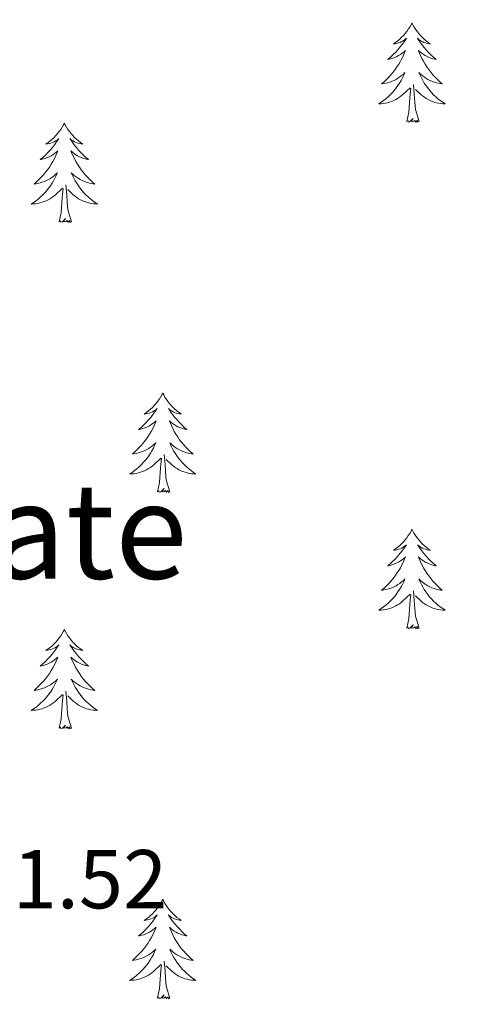
# Model space of a CAD drawing. Units: metres. Extents: x 627831 to 632340, y 692402 to 695455.
# Drawn here: x 630286 to 630341, y 693534 to 693652 of the extents above; entities that cross this region are included whole.
import ezdxf
from ezdxf.enums import TextEntityAlignment as Align

# ---------------------------------------------------------------- set-up
doc = ezdxf.new("R2010")
doc.units = ezdxf.units.M
doc.header["$MEASUREMENT"] = 0
for name, color, linetype, lineweight in [('Carátula', 7, 'Continuous', 0), ('Elementos auxiliares', 7, 'Continuous', 0), ('Entidades rústicas y varios', 7, 'Continuous', 0), ('Textos de rotulación', 7, 'Continuous', 0), ('Viales y ferrocarril', 7, 'Continuous', 0)]:
    doc.layers.add(name, color=color, linetype=linetype, lineweight=lineweight)
doc.styles.add('Style-Arial', font='txt')
doc.styles.add('Style-Times New Roman', font='txt')

msp = doc.modelspace()

# ---------------------------------------------------------------- linework, layer by layer
at = {"layer": 'Carátula', "color": 7, "linetype": 'Continuous', "lineweight": 0}
msp.add_3dface([(627885.942, 692402.471), (632340.164, 692485.436), (632284.854, 695454.932), (627830.631, 695371.967)], dxfattribs=at)
at = {"layer": 'Elementos auxiliares', "color": 250, "linetype": 'Continuous', "lineweight": 0}
msp.add_3dface([(628747.93, 692812.52), (628705.36, 695125.74), (632134.88, 695189.68), (632178.59, 692876.42)], dxfattribs=at)
at = {"layer": 'Entidades rústicas y varios', "color": 92, "linetype": 'Continuous', "lineweight": 0, "flags": 128}
for points in [[(630332.99, 693651.688), (630332.879, 693651.469), (630332.724, 693651.194), (630332.556, 693650.928), (630332.374, 693650.671), (630332.18, 693650.423), (630331.973, 693650.185), (630331.754, 693649.959), (630331.524, 693649.743), (630331.284, 693649.54), (630331.033, 693649.349), (630330.773, 693649.171), (630330.972, 693649.194), (630331.175, 693649.232), (630331.374, 693649.287), (630331.569, 693649.356), (630331.758, 693649.441), (630331.939, 693649.54), (630332.113, 693649.652), (630332.318, 693649.843), (630332.277, 693649.778), (630332.047, 693649.433), (630331.804, 693649.097), (630331.548, 693648.771), (630331.28, 693648.455), (630331, 693648.15), (630330.708, 693647.856), (630330.405, 693647.573), (630330.092, 693647.302), (630330.216, 693647.325), (630330.462, 693647.383), (630330.704, 693647.456), (630330.94, 693647.544), (630331.171, 693647.647), (630331.394, 693647.765), (630331.61, 693647.896), (630331.817, 693648.041), (630332.014, 693648.198), (630332.201, 693648.368), (630332.113, 693648.146), (630331.957, 693647.785), (630331.786, 693647.431), (630331.601, 693647.084), (630331.401, 693646.744), (630331.189, 693646.413), (630330.962, 693646.091), (630330.723, 693645.779), (630330.472, 693645.476), (630330.208, 693645.184), (630329.933, 693644.903), (630329.646, 693644.633), (630329.349, 693644.375), (630329.545, 693644.4), (630329.812, 693644.447), (630330.075, 693644.51), (630330.334, 693644.589), (630330.589, 693644.683), (630330.837, 693644.791), (630331.078, 693644.914), (630331.312, 693645.052), (630331.537, 693645.202), (630331.753, 693645.366), (630331.959, 693645.542), (630332.154, 693645.73), (630332.013, 693645.403), (630331.858, 693645.082), (630331.689, 693644.768), (630331.506, 693644.463), (630331.309, 693644.166), (630331.099, 693643.878), (630330.876, 693643.6), (630330.641, 693643.332), (630330.395, 693643.074), (630330.137, 693642.829), (630329.868, 693642.595), (630329.589, 693642.373), (630329.3, 693642.164), (630329.01, 693641.973), (630329.275, 693641.982), (630329.538, 693642.007), (630329.8, 693642.048), (630330.059, 693642.105), (630330.314, 693642.177), (630330.564, 693642.264), (630330.808, 693642.367), (630331.046, 693642.483), (630331.276, 693642.614), (630331.498, 693642.759), (630331.711, 693642.917), (630331.914, 693643.087), (630332.762, 693643.886)], [(630332.99, 693651.688), (630333.101, 693651.469), (630333.256, 693651.194), (630333.424, 693650.928), (630333.606, 693650.671), (630333.8, 693650.423), (630334.007, 693650.185), (630334.226, 693649.959), (630334.456, 693649.743), (630334.696, 693649.54), (630334.947, 693649.349), (630335.207, 693649.171), (630335.008, 693649.194), (630334.805, 693649.232), (630334.606, 693649.287), (630334.411, 693649.356), (630334.222, 693649.441), (630334.041, 693649.54), (630333.867, 693649.652), (630333.662, 693649.843), (630333.703, 693649.778), (630333.933, 693649.433), (630334.176, 693649.097), (630334.432, 693648.771), (630334.7, 693648.455), (630334.98, 693648.15), (630335.272, 693647.856), (630335.575, 693647.573), (630335.888, 693647.302), (630335.764, 693647.325), (630335.518, 693647.383), (630335.276, 693647.456), (630335.04, 693647.544), (630334.809, 693647.647), (630334.586, 693647.765), (630334.37, 693647.896), (630334.163, 693648.041), (630333.966, 693648.198), (630333.779, 693648.368), (630333.867, 693648.146), (630334.023, 693647.785), (630334.194, 693647.431), (630334.379, 693647.084), (630334.579, 693646.744), (630334.791, 693646.413), (630335.018, 693646.091), (630335.257, 693645.779), (630335.508, 693645.476), (630335.772, 693645.184), (630336.047, 693644.903), (630336.334, 693644.633), (630336.631, 693644.375), (630336.435, 693644.4), (630336.168, 693644.447), (630335.905, 693644.51), (630335.646, 693644.589), (630335.391, 693644.683), (630335.143, 693644.791), (630334.902, 693644.914), (630334.668, 693645.052), (630334.443, 693645.202), (630334.227, 693645.366), (630334.021, 693645.542), (630333.826, 693645.73), (630333.967, 693645.403), (630334.122, 693645.082), (630334.291, 693644.768), (630334.474, 693644.463), (630334.671, 693644.166), (630334.881, 693643.878), (630335.104, 693643.6), (630335.339, 693643.332), (630335.585, 693643.074), (630335.843, 693642.829), (630336.112, 693642.595), (630336.391, 693642.373), (630336.68, 693642.164), (630336.97, 693641.973), (630336.705, 693641.982), (630336.442, 693642.007), (630336.18, 693642.048), (630335.921, 693642.105), (630335.666, 693642.177), (630335.416, 693642.264), (630335.172, 693642.367), (630334.934, 693642.483), (630334.704, 693642.614), (630334.482, 693642.759), (630334.269, 693642.917), (630334.066, 693643.087), (630333.408, 693643.707)], [(630332.371, 693639.837), (630332.616, 693640.955), (630332.729, 693642.697), (630332.777, 693643.13), (630332.84, 693643.853)], [(630333.841, 693639.837), (630333.412, 693641.277), (630333.321, 693642.181), (630333.275, 693643.13), (630333.173, 693644.294)], [(630333.841, 693639.837), (630333.667, 693639.769), (630333.648, 693640.008), (630333.458, 693639.786), (630333.337, 693639.989), (630333.216, 693639.881), (630332.946, 693639.827), (630333.142, 693640.22), (630332.757, 693639.84), (630332.569, 693639.786), (630332.528, 693639.948), (630332.371, 693639.837)], [(630291.251, 693639.663), (630291.14, 693639.444), (630290.985, 693639.169), (630290.817, 693638.903), (630290.635, 693638.646), (630290.441, 693638.398), (630290.234, 693638.16), (630290.015, 693637.934), (630289.785, 693637.718), (630289.545, 693637.515), (630289.294, 693637.324), (630289.034, 693637.146), (630289.233, 693637.169), (630289.436, 693637.207), (630289.635, 693637.262), (630289.83, 693637.331), (630290.019, 693637.416), (630290.2, 693637.515), (630290.374, 693637.627), (630290.579, 693637.818), (630290.538, 693637.753), (630290.308, 693637.408), (630290.065, 693637.072), (630289.809, 693636.746), (630289.541, 693636.43), (630289.261, 693636.125), (630288.969, 693635.831), (630288.666, 693635.548), (630288.353, 693635.277), (630288.477, 693635.3), (630288.723, 693635.358), (630288.965, 693635.431), (630289.201, 693635.519), (630289.432, 693635.622), (630289.655, 693635.74), (630289.871, 693635.871), (630290.078, 693636.016), (630290.275, 693636.173), (630290.462, 693636.343), (630290.374, 693636.121), (630290.218, 693635.76), (630290.047, 693635.406), (630289.862, 693635.059), (630289.662, 693634.719), (630289.45, 693634.388), (630289.223, 693634.066), (630288.984, 693633.754), (630288.733, 693633.451), (630288.469, 693633.159), (630288.194, 693632.878), (630287.907, 693632.608), (630287.61, 693632.35), (630287.806, 693632.375), (630288.073, 693632.422), (630288.336, 693632.485), (630288.595, 693632.564), (630288.85, 693632.658), (630289.098, 693632.766), (630289.339, 693632.889), (630289.573, 693633.027), (630289.798, 693633.177), (630290.014, 693633.341), (630290.22, 693633.517), (630290.415, 693633.705), (630290.274, 693633.378), (630290.119, 693633.057), (630289.95, 693632.743), (630289.767, 693632.438), (630289.57, 693632.141), (630289.36, 693631.853), (630289.137, 693631.575), (630288.902, 693631.307), (630288.656, 693631.049), (630288.398, 693630.804), (630288.129, 693630.57), (630287.85, 693630.348), (630287.561, 693630.139), (630287.271, 693629.948), (630287.536, 693629.957), (630287.799, 693629.982), (630288.061, 693630.023), (630288.32, 693630.08), (630288.575, 693630.152), (630288.825, 693630.239), (630289.069, 693630.342), (630289.307, 693630.458), (630289.537, 693630.589), (630289.759, 693630.734), (630289.972, 693630.892), (630290.175, 693631.062), (630291.023, 693631.861)], [(630291.251, 693639.663), (630291.362, 693639.444), (630291.517, 693639.169), (630291.685, 693638.903), (630291.867, 693638.646), (630292.061, 693638.398), (630292.268, 693638.16), (630292.487, 693637.934), (630292.717, 693637.718), (630292.957, 693637.515), (630293.208, 693637.324), (630293.468, 693637.146), (630293.269, 693637.169), (630293.066, 693637.207), (630292.867, 693637.262), (630292.672, 693637.331), (630292.483, 693637.416), (630292.302, 693637.515), (630292.128, 693637.627), (630291.923, 693637.818), (630291.964, 693637.753), (630292.194, 693637.408), (630292.437, 693637.072), (630292.693, 693636.746), (630292.961, 693636.43), (630293.241, 693636.125), (630293.533, 693635.831), (630293.836, 693635.548), (630294.149, 693635.277), (630294.025, 693635.3), (630293.779, 693635.358), (630293.537, 693635.431), (630293.301, 693635.519), (630293.07, 693635.622), (630292.847, 693635.74), (630292.631, 693635.871), (630292.424, 693636.016), (630292.227, 693636.173), (630292.04, 693636.343), (630292.128, 693636.121), (630292.284, 693635.76), (630292.455, 693635.406), (630292.64, 693635.059), (630292.84, 693634.719), (630293.052, 693634.388), (630293.279, 693634.066), (630293.518, 693633.754), (630293.769, 693633.451), (630294.033, 693633.159), (630294.308, 693632.878), (630294.595, 693632.608), (630294.892, 693632.35), (630294.696, 693632.375), (630294.429, 693632.422), (630294.166, 693632.485), (630293.907, 693632.564), (630293.652, 693632.658), (630293.404, 693632.766), (630293.163, 693632.889), (630292.929, 693633.027), (630292.704, 693633.177), (630292.488, 693633.341), (630292.282, 693633.517), (630292.087, 693633.705), (630292.228, 693633.378), (630292.383, 693633.057), (630292.552, 693632.743), (630292.735, 693632.438), (630292.932, 693632.141), (630293.142, 693631.853), (630293.365, 693631.575), (630293.6, 693631.307), (630293.846, 693631.049), (630294.104, 693630.804), (630294.373, 693630.57), (630294.652, 693630.348), (630294.941, 693630.139), (630295.231, 693629.948), (630294.966, 693629.957), (630294.703, 693629.982), (630294.441, 693630.023), (630294.182, 693630.08), (630293.927, 693630.152), (630293.677, 693630.239), (630293.433, 693630.342), (630293.195, 693630.458), (630292.965, 693630.589), (630292.743, 693630.734), (630292.53, 693630.892), (630292.327, 693631.062), (630291.669, 693631.682)], [(630290.632, 693627.812), (630290.877, 693628.93), (630290.99, 693630.672), (630291.038, 693631.105), (630291.101, 693631.828)], [(630292.102, 693627.812), (630291.673, 693629.252), (630291.582, 693630.156), (630291.536, 693631.105), (630291.434, 693632.269)], [(630292.102, 693627.812), (630291.928, 693627.744), (630291.909, 693627.983), (630291.719, 693627.761), (630291.598, 693627.964), (630291.477, 693627.856), (630291.207, 693627.802), (630291.403, 693628.195), (630291.018, 693627.815), (630290.83, 693627.761), (630290.789, 693627.923), (630290.632, 693627.812)], [(630303.068, 693607.25), (630302.957, 693607.031), (630302.802, 693606.756), (630302.634, 693606.49), (630302.452, 693606.233), (630302.258, 693605.985), (630302.051, 693605.747), (630301.832, 693605.521), (630301.602, 693605.305), (630301.362, 693605.102), (630301.111, 693604.911), (630300.851, 693604.733), (630301.05, 693604.756), (630301.253, 693604.794), (630301.452, 693604.849), (630301.647, 693604.918), (630301.836, 693605.003), (630302.017, 693605.102), (630302.191, 693605.214), (630302.396, 693605.405), (630302.355, 693605.34), (630302.125, 693604.995), (630301.882, 693604.659), (630301.626, 693604.333), (630301.358, 693604.017), (630301.078, 693603.712), (630300.786, 693603.418), (630300.483, 693603.135), (630300.17, 693602.864), (630300.294, 693602.887), (630300.54, 693602.945), (630300.782, 693603.018), (630301.018, 693603.106), (630301.249, 693603.209), (630301.472, 693603.327), (630301.688, 693603.458), (630301.895, 693603.603), (630302.092, 693603.76), (630302.279, 693603.93), (630302.191, 693603.708), (630302.035, 693603.347), (630301.864, 693602.993), (630301.679, 693602.646), (630301.479, 693602.306), (630301.267, 693601.975), (630301.04, 693601.653), (630300.801, 693601.341), (630300.55, 693601.038), (630300.286, 693600.746), (630300.011, 693600.465), (630299.724, 693600.195), (630299.427, 693599.937), (630299.623, 693599.962), (630299.89, 693600.009), (630300.153, 693600.072), (630300.412, 693600.151), (630300.667, 693600.245), (630300.915, 693600.353), (630301.156, 693600.476), (630301.39, 693600.614), (630301.615, 693600.764), (630301.831, 693600.928), (630302.037, 693601.104), (630302.232, 693601.292), (630302.091, 693600.965), (630301.936, 693600.644), (630301.767, 693600.33), (630301.584, 693600.025), (630301.387, 693599.728), (630301.177, 693599.44), (630300.954, 693599.162), (630300.719, 693598.894), (630300.473, 693598.636), (630300.215, 693598.391), (630299.946, 693598.157), (630299.667, 693597.935), (630299.378, 693597.726), (630299.088, 693597.535), (630299.353, 693597.544), (630299.616, 693597.569), (630299.878, 693597.61), (630300.137, 693597.667), (630300.392, 693597.739), (630300.642, 693597.826), (630300.886, 693597.929), (630301.124, 693598.045), (630301.354, 693598.176), (630301.576, 693598.321), (630301.789, 693598.479), (630301.992, 693598.649), (630302.84, 693599.448)], [(630303.068, 693607.25), (630303.179, 693607.031), (630303.334, 693606.756), (630303.502, 693606.49), (630303.684, 693606.233), (630303.878, 693605.985), (630304.085, 693605.747), (630304.304, 693605.521), (630304.534, 693605.305), (630304.774, 693605.102), (630305.025, 693604.911), (630305.285, 693604.733), (630305.086, 693604.756), (630304.883, 693604.794), (630304.684, 693604.849), (630304.489, 693604.918), (630304.3, 693605.003), (630304.119, 693605.102), (630303.945, 693605.214), (630303.74, 693605.405), (630303.781, 693605.34), (630304.011, 693604.995), (630304.254, 693604.659), (630304.51, 693604.333), (630304.778, 693604.017), (630305.058, 693603.712), (630305.35, 693603.418), (630305.653, 693603.135), (630305.966, 693602.864), (630305.842, 693602.887), (630305.596, 693602.945), (630305.354, 693603.018), (630305.118, 693603.106), (630304.887, 693603.209), (630304.664, 693603.327), (630304.448, 693603.458), (630304.241, 693603.603), (630304.044, 693603.76), (630303.857, 693603.93), (630303.945, 693603.708), (630304.101, 693603.347), (630304.272, 693602.993), (630304.457, 693602.646), (630304.657, 693602.306), (630304.869, 693601.975), (630305.096, 693601.653), (630305.335, 693601.341), (630305.586, 693601.038), (630305.85, 693600.746), (630306.125, 693600.465), (630306.412, 693600.195), (630306.709, 693599.937), (630306.513, 693599.962), (630306.246, 693600.009), (630305.983, 693600.072), (630305.724, 693600.151), (630305.469, 693600.245), (630305.221, 693600.353), (630304.98, 693600.476), (630304.746, 693600.614), (630304.521, 693600.764), (630304.305, 693600.928), (630304.099, 693601.104), (630303.904, 693601.292), (630304.045, 693600.965), (630304.2, 693600.644), (630304.369, 693600.33), (630304.552, 693600.025), (630304.749, 693599.728), (630304.959, 693599.44), (630305.182, 693599.162), (630305.417, 693598.894), (630305.663, 693598.636), (630305.921, 693598.391), (630306.19, 693598.157), (630306.469, 693597.935), (630306.758, 693597.726), (630307.048, 693597.535), (630306.783, 693597.544), (630306.52, 693597.569), (630306.258, 693597.61), (630305.999, 693597.667), (630305.744, 693597.739), (630305.494, 693597.826), (630305.25, 693597.929), (630305.012, 693598.045), (630304.782, 693598.176), (630304.56, 693598.321), (630304.347, 693598.479), (630304.144, 693598.649), (630303.486, 693599.269)], [(630302.449, 693595.399), (630302.694, 693596.517), (630302.807, 693598.259), (630302.855, 693598.692), (630302.918, 693599.415)], [(630303.919, 693595.399), (630303.49, 693596.839), (630303.399, 693597.743), (630303.353, 693598.692), (630303.251, 693599.856)], [(630303.919, 693595.399), (630303.745, 693595.331), (630303.726, 693595.57), (630303.536, 693595.348), (630303.415, 693595.551), (630303.294, 693595.443), (630303.024, 693595.389), (630303.22, 693595.782), (630302.835, 693595.402), (630302.647, 693595.348), (630302.606, 693595.51), (630302.449, 693595.399)], [(630332.99, 693590.89), (630332.879, 693590.671), (630332.724, 693590.396), (630332.556, 693590.13), (630332.374, 693589.873), (630332.18, 693589.625), (630331.973, 693589.387), (630331.754, 693589.161), (630331.524, 693588.945), (630331.284, 693588.742), (630331.033, 693588.551), (630330.773, 693588.373), (630330.972, 693588.396), (630331.175, 693588.434), (630331.374, 693588.489), (630331.569, 693588.558), (630331.758, 693588.643), (630331.939, 693588.742), (630332.113, 693588.854), (630332.318, 693589.045), (630332.277, 693588.98), (630332.047, 693588.635), (630331.804, 693588.299), (630331.548, 693587.973), (630331.28, 693587.657), (630331, 693587.352), (630330.708, 693587.058), (630330.405, 693586.775), (630330.092, 693586.504), (630330.216, 693586.527), (630330.462, 693586.585), (630330.704, 693586.658), (630330.94, 693586.746), (630331.171, 693586.849), (630331.394, 693586.967), (630331.61, 693587.098), (630331.817, 693587.243), (630332.014, 693587.4), (630332.201, 693587.57), (630332.113, 693587.348), (630331.957, 693586.987), (630331.786, 693586.633), (630331.601, 693586.286), (630331.401, 693585.946), (630331.189, 693585.615), (630330.962, 693585.293), (630330.723, 693584.981), (630330.472, 693584.678), (630330.208, 693584.386), (630329.933, 693584.105), (630329.646, 693583.835), (630329.349, 693583.577), (630329.545, 693583.602), (630329.812, 693583.649), (630330.075, 693583.712), (630330.334, 693583.791), (630330.589, 693583.885), (630330.837, 693583.993), (630331.078, 693584.116), (630331.312, 693584.254), (630331.537, 693584.404), (630331.753, 693584.568), (630331.959, 693584.744), (630332.154, 693584.932), (630332.013, 693584.605), (630331.858, 693584.284), (630331.689, 693583.97), (630331.506, 693583.665), (630331.309, 693583.368), (630331.099, 693583.08), (630330.876, 693582.802), (630330.641, 693582.534), (630330.395, 693582.276), (630330.137, 693582.031), (630329.868, 693581.797), (630329.589, 693581.575), (630329.3, 693581.366), (630329.01, 693581.175), (630329.275, 693581.184), (630329.538, 693581.209), (630329.8, 693581.25), (630330.059, 693581.307), (630330.314, 693581.379), (630330.564, 693581.466), (630330.808, 693581.569), (630331.046, 693581.685), (630331.276, 693581.816), (630331.498, 693581.961), (630331.711, 693582.119), (630331.914, 693582.289), (630332.762, 693583.088)], [(630332.99, 693590.89), (630333.101, 693590.671), (630333.256, 693590.396), (630333.424, 693590.13), (630333.606, 693589.873), (630333.8, 693589.625), (630334.007, 693589.387), (630334.226, 693589.161), (630334.456, 693588.945), (630334.696, 693588.742), (630334.947, 693588.551), (630335.207, 693588.373), (630335.008, 693588.396), (630334.805, 693588.434), (630334.606, 693588.489), (630334.411, 693588.558), (630334.222, 693588.643), (630334.041, 693588.742), (630333.867, 693588.854), (630333.662, 693589.045), (630333.703, 693588.98), (630333.933, 693588.635), (630334.176, 693588.299), (630334.432, 693587.973), (630334.7, 693587.657), (630334.98, 693587.352), (630335.272, 693587.058), (630335.575, 693586.775), (630335.888, 693586.504), (630335.764, 693586.527), (630335.518, 693586.585), (630335.276, 693586.658), (630335.04, 693586.746), (630334.809, 693586.849), (630334.586, 693586.967), (630334.37, 693587.098), (630334.163, 693587.243), (630333.966, 693587.4), (630333.779, 693587.57), (630333.867, 693587.348), (630334.023, 693586.987), (630334.194, 693586.633), (630334.379, 693586.286), (630334.579, 693585.946), (630334.791, 693585.615), (630335.018, 693585.293), (630335.257, 693584.981), (630335.508, 693584.678), (630335.772, 693584.386), (630336.047, 693584.105), (630336.334, 693583.835), (630336.631, 693583.577), (630336.435, 693583.602), (630336.168, 693583.649), (630335.905, 693583.712), (630335.646, 693583.791), (630335.391, 693583.885), (630335.143, 693583.993), (630334.902, 693584.116), (630334.668, 693584.254), (630334.443, 693584.404), (630334.227, 693584.568), (630334.021, 693584.744), (630333.826, 693584.932), (630333.967, 693584.605), (630334.122, 693584.284), (630334.291, 693583.97), (630334.474, 693583.665), (630334.671, 693583.368), (630334.881, 693583.08), (630335.104, 693582.802), (630335.339, 693582.534), (630335.585, 693582.276), (630335.843, 693582.031), (630336.112, 693581.797), (630336.391, 693581.575), (630336.68, 693581.366), (630336.97, 693581.175), (630336.705, 693581.184), (630336.442, 693581.209), (630336.18, 693581.25), (630335.921, 693581.307), (630335.666, 693581.379), (630335.416, 693581.466), (630335.172, 693581.569), (630334.934, 693581.685), (630334.704, 693581.816), (630334.482, 693581.961), (630334.269, 693582.119), (630334.066, 693582.289), (630333.408, 693582.909)], [(630333.841, 693579.039), (630333.412, 693580.479), (630333.321, 693581.383), (630333.275, 693582.332), (630333.173, 693583.496)], [(630332.371, 693579.039), (630332.616, 693580.157), (630332.729, 693581.899), (630332.777, 693582.332), (630332.84, 693583.055)], [(630291.251, 693578.865), (630291.14, 693578.646), (630290.985, 693578.371), (630290.817, 693578.105), (630290.635, 693577.848), (630290.441, 693577.6), (630290.234, 693577.362), (630290.015, 693577.136), (630289.785, 693576.92), (630289.545, 693576.717), (630289.294, 693576.526), (630289.034, 693576.348), (630289.233, 693576.371), (630289.436, 693576.409), (630289.635, 693576.464), (630289.83, 693576.533), (630290.019, 693576.618), (630290.2, 693576.717), (630290.374, 693576.829), (630290.579, 693577.02), (630290.538, 693576.955), (630290.308, 693576.61), (630290.065, 693576.274), (630289.809, 693575.948), (630289.541, 693575.632), (630289.261, 693575.327), (630288.969, 693575.033), (630288.666, 693574.75), (630288.353, 693574.479), (630288.477, 693574.502), (630288.723, 693574.56), (630288.965, 693574.633), (630289.201, 693574.721), (630289.432, 693574.824), (630289.655, 693574.942), (630289.871, 693575.073), (630290.078, 693575.218), (630290.275, 693575.375), (630290.462, 693575.545), (630290.374, 693575.323), (630290.218, 693574.962), (630290.047, 693574.608), (630289.862, 693574.261), (630289.662, 693573.921), (630289.45, 693573.59), (630289.223, 693573.268), (630288.984, 693572.956), (630288.733, 693572.653), (630288.469, 693572.361), (630288.194, 693572.08), (630287.907, 693571.81), (630287.61, 693571.552), (630287.806, 693571.577), (630288.073, 693571.624), (630288.336, 693571.687), (630288.595, 693571.766), (630288.85, 693571.86), (630289.098, 693571.968), (630289.339, 693572.091), (630289.573, 693572.229), (630289.798, 693572.379), (630290.014, 693572.543), (630290.22, 693572.719), (630290.415, 693572.907), (630290.274, 693572.58), (630290.119, 693572.259), (630289.95, 693571.945), (630289.767, 693571.64), (630289.57, 693571.343), (630289.36, 693571.055), (630289.137, 693570.777), (630288.902, 693570.509), (630288.656, 693570.251), (630288.398, 693570.006), (630288.129, 693569.772), (630287.85, 693569.55), (630287.561, 693569.341), (630287.271, 693569.15), (630287.536, 693569.159), (630287.799, 693569.184), (630288.061, 693569.225), (630288.32, 693569.282), (630288.575, 693569.354), (630288.825, 693569.441), (630289.069, 693569.544), (630289.307, 693569.66), (630289.537, 693569.791), (630289.759, 693569.936), (630289.972, 693570.094), (630290.175, 693570.264), (630291.023, 693571.063)], [(630291.251, 693578.865), (630291.362, 693578.646), (630291.517, 693578.371), (630291.685, 693578.105), (630291.867, 693577.848), (630292.061, 693577.6), (630292.268, 693577.362), (630292.487, 693577.136), (630292.717, 693576.92), (630292.957, 693576.717), (630293.208, 693576.526), (630293.468, 693576.348), (630293.269, 693576.371), (630293.066, 693576.409), (630292.867, 693576.464), (630292.672, 693576.533), (630292.483, 693576.618), (630292.302, 693576.717), (630292.128, 693576.829), (630291.923, 693577.02), (630291.964, 693576.955), (630292.194, 693576.61), (630292.437, 693576.274), (630292.693, 693575.948), (630292.961, 693575.632), (630293.241, 693575.327), (630293.533, 693575.033), (630293.836, 693574.75), (630294.149, 693574.479), (630294.025, 693574.502), (630293.779, 693574.56), (630293.537, 693574.633), (630293.301, 693574.721), (630293.07, 693574.824), (630292.847, 693574.942), (630292.631, 693575.073), (630292.424, 693575.218), (630292.227, 693575.375), (630292.04, 693575.545), (630292.128, 693575.323), (630292.284, 693574.962), (630292.455, 693574.608), (630292.64, 693574.261), (630292.84, 693573.921), (630293.052, 693573.59), (630293.279, 693573.268), (630293.518, 693572.956), (630293.769, 693572.653), (630294.033, 693572.361), (630294.308, 693572.08), (630294.595, 693571.81), (630294.892, 693571.552), (630294.696, 693571.577), (630294.429, 693571.624), (630294.166, 693571.687), (630293.907, 693571.766), (630293.652, 693571.86), (630293.404, 693571.968), (630293.163, 693572.091), (630292.929, 693572.229), (630292.704, 693572.379), (630292.488, 693572.543), (630292.282, 693572.719), (630292.087, 693572.907), (630292.228, 693572.58), (630292.383, 693572.259), (630292.552, 693571.945), (630292.735, 693571.64), (630292.932, 693571.343), (630293.142, 693571.055), (630293.365, 693570.777), (630293.6, 693570.509), (630293.846, 693570.251), (630294.104, 693570.006), (630294.373, 693569.772), (630294.652, 693569.55), (630294.941, 693569.341), (630295.231, 693569.15), (630294.966, 693569.159), (630294.703, 693569.184), (630294.441, 693569.225), (630294.182, 693569.282), (630293.927, 693569.354), (630293.677, 693569.441), (630293.433, 693569.544), (630293.195, 693569.66), (630292.965, 693569.791), (630292.743, 693569.936), (630292.53, 693570.094), (630292.327, 693570.264), (630291.669, 693570.884)], [(630333.841, 693579.039), (630333.667, 693578.971), (630333.648, 693579.21), (630333.458, 693578.988), (630333.337, 693579.191), (630333.216, 693579.083), (630332.946, 693579.029), (630333.142, 693579.422), (630332.757, 693579.042), (630332.569, 693578.988), (630332.528, 693579.15), (630332.371, 693579.039)], [(630290.632, 693567.014), (630290.877, 693568.132), (630290.99, 693569.874), (630291.038, 693570.307), (630291.101, 693571.03)], [(630292.102, 693567.014), (630291.673, 693568.454), (630291.582, 693569.358), (630291.536, 693570.307), (630291.434, 693571.471)], [(630292.102, 693567.014), (630291.928, 693566.946), (630291.909, 693567.185), (630291.719, 693566.963), (630291.598, 693567.166), (630291.477, 693567.058), (630291.207, 693567.004), (630291.403, 693567.397), (630291.018, 693567.017), (630290.83, 693566.963), (630290.789, 693567.125), (630290.632, 693567.014)], [(630303.068, 693546.452), (630302.957, 693546.233), (630302.802, 693545.958), (630302.634, 693545.692), (630302.452, 693545.435), (630302.258, 693545.187), (630302.051, 693544.949), (630301.832, 693544.723), (630301.602, 693544.507), (630301.362, 693544.304), (630301.111, 693544.113), (630300.851, 693543.935), (630301.05, 693543.958), (630301.253, 693543.996), (630301.452, 693544.051), (630301.647, 693544.12), (630301.836, 693544.205), (630302.017, 693544.304), (630302.191, 693544.416), (630302.396, 693544.607), (630302.355, 693544.542), (630302.125, 693544.197), (630301.882, 693543.861), (630301.626, 693543.535), (630301.358, 693543.219), (630301.078, 693542.914), (630300.786, 693542.62), (630300.483, 693542.337), (630300.17, 693542.066), (630300.294, 693542.089), (630300.54, 693542.147), (630300.782, 693542.22), (630301.018, 693542.308), (630301.249, 693542.411), (630301.472, 693542.529), (630301.688, 693542.66), (630301.895, 693542.805), (630302.092, 693542.962), (630302.279, 693543.132), (630302.191, 693542.91), (630302.035, 693542.549), (630301.864, 693542.195), (630301.679, 693541.848), (630301.479, 693541.508), (630301.267, 693541.177), (630301.04, 693540.855), (630300.801, 693540.543), (630300.55, 693540.24), (630300.286, 693539.948), (630300.011, 693539.667), (630299.724, 693539.397), (630299.427, 693539.139), (630299.623, 693539.164), (630299.89, 693539.211), (630300.153, 693539.274), (630300.412, 693539.353), (630300.667, 693539.447), (630300.915, 693539.555), (630301.156, 693539.678), (630301.39, 693539.816), (630301.615, 693539.966), (630301.831, 693540.13), (630302.037, 693540.306), (630302.232, 693540.494), (630302.091, 693540.167), (630301.936, 693539.846), (630301.767, 693539.532), (630301.584, 693539.227), (630301.387, 693538.93), (630301.177, 693538.642), (630300.954, 693538.364), (630300.719, 693538.096), (630300.473, 693537.838), (630300.215, 693537.593), (630299.946, 693537.359), (630299.667, 693537.137), (630299.378, 693536.928), (630299.088, 693536.737), (630299.353, 693536.746), (630299.616, 693536.771), (630299.878, 693536.812), (630300.137, 693536.869), (630300.392, 693536.941), (630300.642, 693537.028), (630300.886, 693537.131), (630301.124, 693537.247), (630301.354, 693537.378), (630301.576, 693537.523), (630301.789, 693537.681), (630301.992, 693537.851), (630302.84, 693538.65)], [(630303.068, 693546.452), (630303.179, 693546.233), (630303.334, 693545.958), (630303.502, 693545.692), (630303.684, 693545.435), (630303.878, 693545.187), (630304.085, 693544.949), (630304.304, 693544.723), (630304.534, 693544.507), (630304.774, 693544.304), (630305.025, 693544.113), (630305.285, 693543.935), (630305.086, 693543.958), (630304.883, 693543.996), (630304.684, 693544.051), (630304.489, 693544.12), (630304.3, 693544.205), (630304.119, 693544.304), (630303.945, 693544.416), (630303.74, 693544.607), (630303.781, 693544.542), (630304.011, 693544.197), (630304.254, 693543.861), (630304.51, 693543.535), (630304.778, 693543.219), (630305.058, 693542.914), (630305.35, 693542.62), (630305.653, 693542.337), (630305.966, 693542.066), (630305.842, 693542.089), (630305.596, 693542.147), (630305.354, 693542.22), (630305.118, 693542.308), (630304.887, 693542.411), (630304.664, 693542.529), (630304.448, 693542.66), (630304.241, 693542.805), (630304.044, 693542.962), (630303.857, 693543.132), (630303.945, 693542.91), (630304.101, 693542.549), (630304.272, 693542.195), (630304.457, 693541.848), (630304.657, 693541.508), (630304.869, 693541.177), (630305.096, 693540.855), (630305.335, 693540.543), (630305.586, 693540.24), (630305.85, 693539.948), (630306.125, 693539.667), (630306.412, 693539.397), (630306.709, 693539.139), (630306.513, 693539.164), (630306.246, 693539.211), (630305.983, 693539.274), (630305.724, 693539.353), (630305.469, 693539.447), (630305.221, 693539.555), (630304.98, 693539.678), (630304.746, 693539.816), (630304.521, 693539.966), (630304.305, 693540.13), (630304.099, 693540.306), (630303.904, 693540.494), (630304.045, 693540.167), (630304.2, 693539.846), (630304.369, 693539.532), (630304.552, 693539.227), (630304.749, 693538.93), (630304.959, 693538.642), (630305.182, 693538.364), (630305.417, 693538.096), (630305.663, 693537.838), (630305.921, 693537.593), (630306.19, 693537.359), (630306.469, 693537.137), (630306.758, 693536.928), (630307.048, 693536.737), (630306.783, 693536.746), (630306.52, 693536.771), (630306.258, 693536.812), (630305.999, 693536.869), (630305.744, 693536.941), (630305.494, 693537.028), (630305.25, 693537.131), (630305.012, 693537.247), (630304.782, 693537.378), (630304.56, 693537.523), (630304.347, 693537.681), (630304.144, 693537.851), (630303.486, 693538.471)], [(630302.449, 693534.601), (630302.694, 693535.719), (630302.807, 693537.461), (630302.855, 693537.894), (630302.918, 693538.617)], [(630303.919, 693534.601), (630303.49, 693536.041), (630303.399, 693536.945), (630303.353, 693537.894), (630303.251, 693539.058)], [(630303.919, 693534.601), (630303.745, 693534.533), (630303.726, 693534.772), (630303.536, 693534.55), (630303.415, 693534.753), (630303.294, 693534.645), (630303.024, 693534.591), (630303.22, 693534.984), (630302.835, 693534.604), (630302.647, 693534.55), (630302.606, 693534.712), (630302.449, 693534.601)]]:
    msp.add_lwpolyline(points, dxfattribs=at)

# ---------------------------------------------------------------- texts
at = {"layer": 'Textos de rotulación', "color": 250, "linetype": 'Continuous', "lineweight": 0, "style": 'Style-Times New Roman'}
msp.add_text('Pinar de Larrate', height=11.5, dxfattribs=at).set_placement((630247.45, 693590.723, 374.923), align=Align.MIDDLE_CENTER)
at = {"layer": 'Textos de rotulación', "color": 250, "linetype": 'Continuous', "lineweight": 0, "style": 'Style-Arial'}
msp.add_text('471.52', height=7, dxfattribs=at).set_placement((630274.44, 693545.383, 471.523))

# ---------------------------------------------------------------- meshes
at = {"layer": 'Viales y ferrocarril', "color": 20, "linetype": 'Continuous', "lineweight": 0}
mesh = msp.add_polyface(dxfattribs=at)
corners = [(630518.471, 693642.894, 470.881), (630515.494, 693646.859, 470.881), (630494.492, 693630.905, 470.881), (630497.479, 693626.948, 470.881), (630473.166, 693614.898, 470.881), (630476.147, 693610.936, 470.881), (630454.431, 693600.764, 471.138), (630457.412, 693596.802, 471.138), (630433.402, 693584.971, 471.395), (630436.392, 693581.016, 471.395), (630419.905, 693574.692, 471.395), (630422.801, 693570.847, 471.395), (630402.331, 693561.451, 471.524), (630405.222, 693557.602, 471.524), (630385.052, 693548.508, 471.395), (630387.945, 693544.66, 471.395), (630365.765, 693533.938, 471.267), (630368.664, 693530.095, 471.267), (630347.228, 693519.964, 471.139), (630350.127, 693516.12, 471.139), (630326.708, 693504.472, 471.011), (630329.601, 693500.624, 471.011), (630106.322, 693503.308, 460.873), (630110.162, 693509.006, 461.331), (630107.691, 693509.49, 461.189), (630105.207, 693509.905, 461.047), (630102.621, 693503.851, 460.563), (630102.713, 693510.252, 460.904), (630100.755, 693503.988, 460.416), (630100.21, 693510.529, 460.76), (630098.885, 693504.034, 460.274), (630097.701, 693510.737, 460.616), (630095.149, 693503.854, 460.008), (630091.754, 693510.647, 460.231), (630091.448, 693503.313, 459.768), (630089.452, 693510.525, 460.051), (630089.622, 693502.909, 459.658), (630087.162, 693510.271, 459.883), (630087.817, 693502.417, 459.556), (630084.891, 693509.884, 459.726), (630086.039, 693501.838, 459.461), (630082.646, 693509.367, 459.582), (629998.414, 693503.093, 452.866), (630002.969, 693510.91, 453.943), (629998.73, 693513.171, 453.302), (629996.793, 693503.473, 452.732), (629995.15, 693503.746, 452.617), (629995.817, 693514.311, 453.045), (629993.493, 693503.911, 452.524), (629994.213, 693514.754, 452.99), (629991.829, 693503.967, 452.452), (629992.584, 693515.09, 452.937), (629990.936, 693515.317, 452.885), (629990.165, 693503.914, 452.403), (629989.277, 693515.434, 452.834), (629988.156, 693503.716, 452.26), (629987.614, 693515.442, 452.785), (629985.954, 693515.339, 452.737), (629986.167, 693503.373, 452.126), (629984.304, 693515.127, 452.691), (629982.672, 693514.805, 452.648), (629984.208, 693502.886, 452), (629981.065, 693514.376, 452.606), (629979.49, 693513.842, 452.568), (629982.29, 693502.258, 451.884), (629977.954, 693513.205, 452.532), (629976.056, 693512.219, 452.436), (629980.423, 693501.491, 451.777), (629974.218, 693511.126, 452.34), (629978.617, 693500.591, 451.681), (629972.447, 693509.928, 452.243)]
mesh.append_faces([[corners[k] for k in face] for face in [(0, 2, 3), (3, 4, 5), (5, 6, 7), (7, 8, 9), (9, 10, 11), (11, 12, 13), (13, 14, 15), (15, 16, 17), (17, 18, 19), (19, 20, 21), (45, 44, 46), (46, 47, 48), (48, 49, 50), (50, 52, 53), (53, 54, 55), (55, 57, 58), (58, 60, 61)]], dxfattribs={"vtx0": -1, "vtx1": -1, "color": 20})
mesh.append_faces([[corners[k] for k in face] for face in [(0, 1, 2), (3, 2, 4), (5, 4, 6), (7, 6, 8), (9, 8, 10), (11, 10, 12), (13, 12, 14), (15, 14, 16), (17, 16, 18), (19, 18, 20), (22, 23, 24), (22, 24, 25), (26, 25, 27), (28, 27, 29), (30, 29, 31), (32, 31, 33), (34, 33, 35), (36, 35, 37), (38, 37, 39), (40, 39, 41), (42, 43, 44), (46, 44, 47), (48, 47, 49), (50, 49, 51), (50, 51, 52), (53, 52, 54), (55, 54, 56), (55, 56, 57), (58, 57, 59), (58, 59, 60), (61, 60, 62), (61, 62, 63), (64, 63, 65), (64, 65, 66), (67, 66, 68), (69, 68, 70)]], dxfattribs={"vtx0": -1, "vtx2": -1, "color": 20})

doc.saveas('drawing.dxf')
